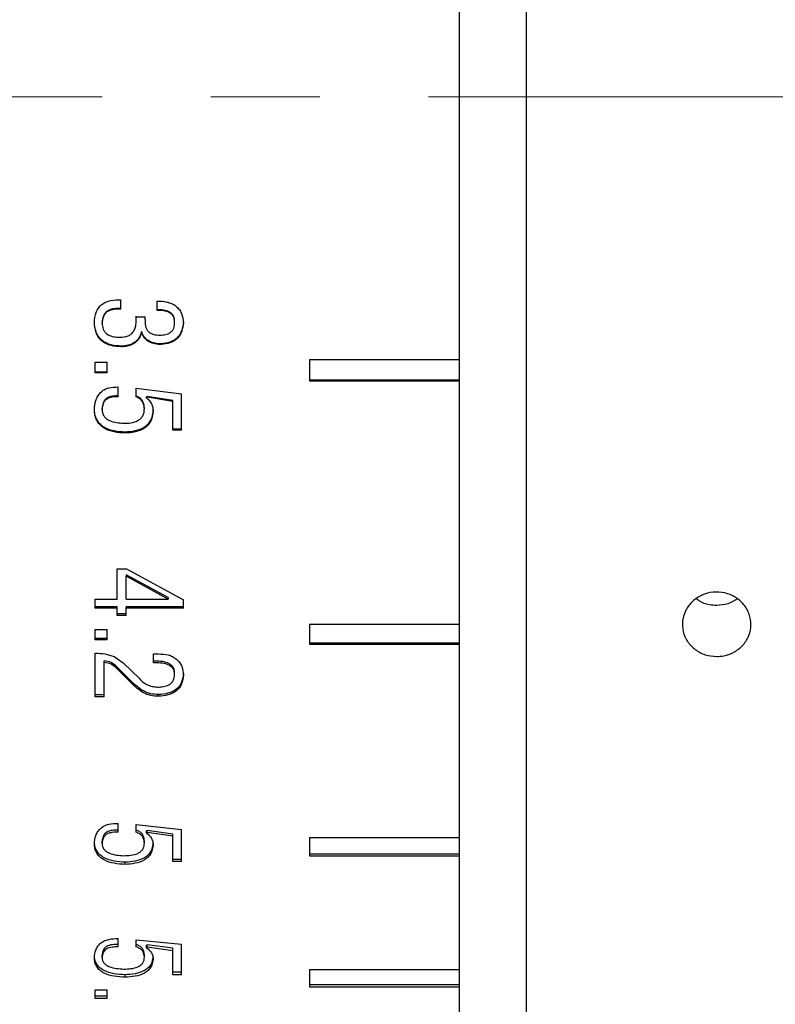
# Model space of a CAD drawing. Units: millimetres. Extents: x 0 to 420, y 0 to 297.
# Drawn here: x 176 to 194, y 170 to 193 of the extents above; entities that cross this region are included whole.
import ezdxf

# ---------------------------------------------------------------- set-up
doc = ezdxf.new("R2010")
doc.units = ezdxf.units.MM
doc.linetypes.add('CENTERX2', pattern=[20.32, 12.7, -2.54, 2.54, -2.54])
doc.layers.add('FORMAT', color=7, linetype='Continuous')
doc.styles.add('SLDTEXTSTYLE0', font='TXT', dxfattribs={"width": 0.7})
doc.dimstyles.new('SLDDIMSTYLE0', dxfattribs={"dimtxt": 2.728516, "dimasz": 3, "dimexe": 0, "dimexo": 0.0625, "dimgap": 0.682129, "dimtad": 1, "dimdec": 1, "dimrnd": 1e-09, "dimzin": 12, "dimdsep": 46, "dimtxsty": 'SLDTEXTSTYLE0', "dimsah": 1, "dimcen": 0.09, "dimadec": 0, "dimazin": 3, "dimtfac": 1, "dimtofl": 0, "dimtmove": 0, "dimatfit": 3, "dimfxl": 0, "dimfrac": 2, "dimtolj": 1, "dimtzin": 12, "dimarcsym": 0})

# ---------------------------------------------------------------- blocks, each defined once
blk = doc.blocks.new('_D_18')
at = {"layer": 'FORMAT'}
for p, q in [((187.226, 226.821), (118.667, 226.821)), ((119.667, 154.821), (119.667, 226.821)), ((187.226, 154.821), (118.667, 154.821))]:
    blk.add_line(p, q, dxfattribs=at)
for points in [[(119.667, 226.821), (119.167, 223.821), (120.167, 223.821)], [(119.667, 154.821), (120.167, 157.821), (119.167, 157.821)]]:
    blk.add_solid(points, dxfattribs=at)
at = {"layer": 'FORMAT', "char_height": 2.3813, "attachment_point": 1, "rotation": 90, "style": 'SLDTEXTSTYLE0'}
for s, insert in [('72', (116.598, 185.655)), ('%%c', (116.598, 182.639))]:
    blk.add_mtext(s, dxfattribs=dict(at, insert=insert))

msp = doc.modelspace()

# ---------------------------------------------------------------- linework, layer by layer
at = {"color": 7, "linetype": 'Continuous', "lineweight": 25}
for p, q in [((188.226, 154.821), (188.226, 226.821)), ((186.667, 155.721), (186.667, 208.371)), ((178.767, 185.865), (178.767, 186.087)), ((179.612, 185.833), (179.612, 186.055)), ((179.12, 185.684), (179.12, 185.699)), ((179.12, 185.684), (179.334, 185.684)), ((179.334, 185.621), (179.334, 185.684)), ((178.146, 185.557), (178.146, 185.573)), ((178.328, 185.536), (178.328, 185.551)), ((179.123, 185.604), (179.123, 185.618)), ((179.331, 185.576), (179.331, 185.561)), ((180.019, 185.547), (180.019, 185.562)), ((180.222, 185.547), (180.222, 185.562)), ((179.248, 185.325), (179.248, 185.341)), ((178.777, 184.987), (178.777, 185.004)), ((179.708, 185.04), (179.708, 185.056)), ((178.167, 184.629), (178.446, 184.629)), ((178.167, 184.376), (178.167, 184.629)), ((178.446, 184.376), (178.446, 184.629)), ((183.167, 184.689), (186.667, 184.689)), ((183.167, 184.689), (183.167, 184.196)), ((178.446, 184.394), (178.167, 184.394)), ((178.446, 184.376), (178.167, 184.376)), ((183.167, 184.215), (186.667, 184.215)), ((183.167, 184.196), (186.667, 184.196)), ((178.702, 183.819), (178.702, 184.05)), ((179.12, 184.019), (180.179, 183.893)), ((179.12, 183.819), (179.12, 184.019)), ((180.179, 183.045), (180.179, 183.893)), ((179.377, 183.829), (179.366, 183.818)), ((179.366, 183.798), (179.366, 183.818)), ((179.377, 183.809), (179.366, 183.798)), ((179.377, 183.809), (179.377, 183.829)), ((179.976, 183.735), (179.377, 183.829)), ((179.976, 183.714), (179.377, 183.809)), ((179.976, 183.714), (179.976, 183.735)), ((179.976, 183.045), (179.976, 183.714)), ((178.146, 183.516), (178.146, 183.536)), ((178.328, 183.526), (178.328, 183.547)), ((179.312, 183.536), (179.312, 183.557)), ((179.516, 183.484), (179.516, 183.505)), ((178.863, 182.972), (178.863, 182.995)), ((180.179, 183.067), (179.976, 183.067)), ((180.179, 183.045), (179.976, 183.045)), ((178.681, 179.808), (178.895, 179.808)), ((178.681, 179.1), (178.681, 179.808)), ((178.895, 179.808), (180.222, 179.079)), ((178.884, 179.667), (178.884, 179.635)), ((179.869, 179.133), (178.884, 179.667)), ((179.869, 179.1), (178.884, 179.635)), ((178.884, 179.1), (178.884, 179.635)), ((178.167, 179.1), (178.681, 179.1)), ((178.167, 178.888), (178.167, 179.1)), ((178.884, 179.1), (179.869, 179.1)), ((179.869, 179.133), (179.869, 179.1)), ((180.222, 178.888), (180.222, 179.079)), ((178.681, 178.922), (178.167, 178.922)), ((178.681, 178.888), (178.167, 178.888)), ((178.681, 178.888), (178.681, 178.922)), ((178.681, 178.717), (178.681, 178.888)), ((180.222, 178.922), (178.884, 178.922)), ((178.884, 178.888), (178.884, 178.922)), ((178.884, 178.717), (178.884, 178.888)), ((180.222, 178.888), (178.884, 178.888)), ((178.884, 178.752), (178.681, 178.752)), ((178.884, 178.717), (178.681, 178.717)), ((178.167, 178.386), (178.446, 178.386)), ((178.167, 178.147), (178.167, 178.386)), ((178.446, 178.147), (178.446, 178.386)), ((183.167, 178.511), (186.667, 178.511)), ((183.167, 178.511), (183.167, 178.044)), ((178.446, 178.183), (178.167, 178.183)), ((178.446, 178.147), (178.167, 178.147)), ((183.167, 178.081), (186.667, 178.081)), ((183.167, 178.044), (186.667, 178.044)), ((178.167, 176.821), (178.167, 177.838)), ((178.371, 177.62), (178.371, 177.657)), ((178.606, 177.759), (178.82, 177.61)), ((179.526, 177.818), (179.644, 177.818)), ((179.526, 177.61), (179.526, 177.818)), ((178.371, 176.821), (178.371, 177.62)), ((178.67, 177.481), (178.67, 177.519)), ((179.013, 177.175), (178.67, 177.519)), ((179.013, 177.136), (178.67, 177.481)), ((178.82, 177.61), (179.195, 177.244)), ((180.019, 177.333), (180.019, 177.371)), ((180.222, 177.323), (180.222, 177.361)), ((179.013, 177.136), (179.013, 177.175)), ((178.371, 176.861), (178.167, 176.861)), ((178.371, 176.821), (178.167, 176.821)), ((179.644, 176.831), (179.644, 176.871)), ((178.702, 173.657), (178.702, 173.863)), ((179.12, 173.835), (180.179, 173.723)), ((179.12, 173.657), (179.12, 173.835)), ((179.377, 173.697), (179.366, 173.688)), ((179.366, 173.639), (179.366, 173.688)), ((179.377, 173.648), (179.366, 173.639)), ((179.976, 173.613), (179.377, 173.697)), ((179.377, 173.648), (179.377, 173.697)), ((179.976, 173.564), (179.377, 173.648)), ((179.976, 173.564), (179.976, 173.613)), ((179.976, 172.971), (179.976, 173.564)), ((180.179, 172.971), (180.179, 173.723)), ((183.167, 173.538), (186.667, 173.538)), ((183.167, 173.538), (183.167, 173.104)), ((178.146, 173.387), (178.146, 173.437)), ((178.328, 173.397), (178.328, 173.446)), ((179.312, 173.406), (179.312, 173.456)), ((179.516, 173.36), (179.516, 173.409)), ((183.167, 173.153), (186.667, 173.153)), ((183.167, 173.104), (186.667, 173.104)), ((178.863, 172.907), (178.863, 172.958)), ((180.179, 173.022), (179.976, 173.022)), ((180.179, 172.971), (179.976, 172.971)), ((178.702, 170.981), (178.702, 171.175)), ((179.12, 171.149), (180.179, 171.042)), ((179.12, 170.981), (179.12, 171.149)), ((179.377, 171.029), (179.366, 171.02)), ((179.366, 170.963), (179.366, 171.02)), ((179.976, 170.95), (179.377, 171.029)), ((179.377, 170.972), (179.377, 171.029)), ((180.179, 170.333), (180.179, 171.042)), ((178.146, 170.726), (178.146, 170.783)), ((178.328, 170.735), (178.328, 170.792)), ((179.312, 170.743), (179.312, 170.801)), ((179.377, 170.972), (179.366, 170.963)), ((179.976, 170.893), (179.377, 170.972)), ((179.516, 170.7), (179.516, 170.757)), ((179.976, 170.893), (179.976, 170.95)), ((179.976, 170.333), (179.976, 170.893)), ((178.863, 170.273), (178.863, 170.331)), ((180.179, 170.392), (179.976, 170.392)), ((180.179, 170.333), (179.976, 170.333)), ((183.167, 170.452), (186.667, 170.452)), ((183.167, 170.452), (183.167, 170.046)), ((183.167, 170.105), (186.667, 170.105)), ((178.167, 169.979), (178.446, 169.979)), ((178.167, 169.774), (178.167, 169.979)), ((178.446, 169.834), (178.167, 169.834)), ((178.446, 169.774), (178.446, 169.979)), ((183.167, 170.046), (186.667, 170.046)), ((178.446, 169.774), (178.167, 169.774))]:
    msp.add_line(p, q, dxfattribs=at)
for points, knots in [([(178.146, 185.557), (178.152, 185.636), (178.162, 185.754), (178.234, 185.894), (178.315, 185.979), (178.416, 186.038), (178.567, 186.085), (178.688, 186.086), (178.767, 186.087)], [0, 0, 0, 0, 0.249621, 0.377265, 0.499606, 0.619213, 0.749851, 1, 1, 1, 1]), ([(179.612, 186.055), (179.688, 186.052), (179.803, 186.047), (179.947, 186.001), (180.046, 185.944), (180.126, 185.866), (180.201, 185.734), (180.214, 185.622), (180.222, 185.547)], [0, 0, 0, 0, 0.250185, 0.3801314, 0.5004511, 0.6247854, 0.7504995, 1, 1, 1, 1]), ([(178.767, 185.879), (178.713, 185.88), (178.631, 185.883), (178.526, 185.861), (178.452, 185.827), (178.393, 185.776), (178.337, 185.684), (178.332, 185.605), (178.328, 185.551)], [0, 0, 0, 0, 0.250682, 0.38512, 0.501323, 0.626904, 0.751116, 1, 1, 1, 1]), ([(178.767, 185.865), (178.713, 185.866), (178.631, 185.869), (178.526, 185.846), (178.452, 185.813), (178.393, 185.762), (178.337, 185.67), (178.332, 185.59), (178.328, 185.536)], [0, 0, 0, 0, 0.250384, 0.384641, 0.500808, 0.626371, 0.750721, 1, 1, 1, 1]), ([(178.702, 185.209), (178.766, 185.209), (178.861, 185.21), (178.978, 185.261), (179.048, 185.322), (179.095, 185.405), (179.126, 185.527), (179.122, 185.622), (179.12, 185.684)], [0, 0, 0, 0, 0.249698, 0.373377, 0.499511, 0.617741, 0.749711, 1, 1, 1, 1]), ([(180.019, 185.562), (180.018, 185.586), (180.016, 185.633), (179.994, 185.701), (179.953, 185.761), (179.875, 185.818), (179.756, 185.85), (179.66, 185.848), (179.612, 185.847)], [0, 0, 0, 0, 0.125038, 0.249933, 0.372458, 0.499586, 0.749174, 1, 1, 1, 1]), ([(180.019, 185.547), (180.018, 185.571), (180.016, 185.618), (179.994, 185.687), (179.953, 185.746), (179.875, 185.804), (179.756, 185.835), (179.66, 185.834), (179.612, 185.833)], [0, 0, 0, 0, 0.125255, 0.250334, 0.372923, 0.50008, 0.749452, 1, 1, 1, 1]), ([(178.777, 185.004), (178.696, 185.009), (178.572, 185.016), (178.419, 185.072), (178.316, 185.138), (178.236, 185.227), (178.163, 185.371), (178.153, 185.492), (178.146, 185.573)], [0, 0, 0, 0, 0.2504637, 0.3817857, 0.5009323, 0.6238694, 0.7507499, 1, 1, 1, 1]), ([(178.777, 184.987), (178.696, 184.992), (178.572, 185), (178.419, 185.056), (178.316, 185.121), (178.236, 185.211), (178.163, 185.355), (178.153, 185.477), (178.146, 185.557)], [0, 0, 0, 0, 0.2501393, 0.3813092, 0.5004226, 0.6233719, 0.7503903, 1, 1, 1, 1]), ([(178.328, 185.536), (178.331, 185.489), (178.337, 185.419), (178.384, 185.336), (178.451, 185.271), (178.562, 185.222), (178.655, 185.213), (178.702, 185.209)], [0, 0, 0, 0, 0.249582, 0.37586, 0.499909, 0.749395, 1, 1, 1, 1]), ([(179.334, 185.621), (179.332, 185.572), (179.329, 185.498), (179.359, 185.404), (179.4, 185.343), (179.459, 185.299), (179.551, 185.264), (179.627, 185.263), (179.676, 185.261)], [0, 0, 0, 0, 0.249964, 0.380586, 0.500033, 0.619518, 0.750096, 1, 1, 1, 1]), ([(179.676, 185.261), (179.719, 185.263), (179.783, 185.266), (179.866, 185.29), (179.922, 185.321), (179.969, 185.365), (180.011, 185.44), (180.016, 185.504), (180.019, 185.547)], [0, 0, 0, 0, 0.25025, 0.37583, 0.500691, 0.623726, 0.750694, 1, 1, 1, 1]), ([(180.222, 185.562), (180.214, 185.496), (180.201, 185.395), (180.143, 185.274), (180.08, 185.196), (180.001, 185.134), (179.878, 185.077), (179.776, 185.064), (179.708, 185.056)], [0, 0, 0, 0, 0.2495367, 0.3772738, 0.4995129, 0.6217566, 0.7497999, 1, 1, 1, 1]), ([(180.222, 185.547), (180.214, 185.48), (180.201, 185.38), (180.143, 185.258), (180.08, 185.179), (180.001, 185.118), (179.878, 185.06), (179.776, 185.048), (179.708, 185.04)], [0, 0, 0, 0, 0.249868, 0.3777, 0.5, 0.622167, 0.750131, 1, 1, 1, 1]), ([(179.248, 185.341), (179.231, 185.291), (179.206, 185.217), (179.14, 185.135), (179.06, 185.067), (178.96, 185.027), (178.856, 185.008), (178.804, 185.005), (178.777, 185.004)], [0, 0, 0, 0, 0.24938, 0.371972, 0.499577, 0.74916, 0.874552, 1, 1, 1, 1]), ([(179.248, 185.325), (179.231, 185.275), (179.206, 185.201), (179.14, 185.119), (179.06, 185.051), (178.96, 185.01), (178.856, 184.991), (178.804, 184.988), (178.777, 184.987)], [0, 0, 0, 0, 0.249711, 0.372384, 0.500001, 0.749423, 0.874688, 1, 1, 1, 1]), ([(179.708, 185.056), (179.659, 185.058), (179.562, 185.063), (179.421, 185.111), (179.306, 185.207), (179.267, 185.296), (179.248, 185.341)], [0, 0, 0, 0, 0.250868, 0.50106, 0.750431, 1, 1, 1, 1]), ([(179.708, 185.04), (179.659, 185.042), (179.562, 185.046), (179.444, 185.087), (179.364, 185.142), (179.296, 185.213), (179.267, 185.28), (179.248, 185.325)], [0, 0, 0, 0, 0.250315, 0.500031, 0.623516, 0.750427, 1, 1, 1, 1]), ([(178.146, 183.516), (178.152, 183.589), (178.162, 183.7), (178.22, 183.836), (178.286, 183.924), (178.374, 183.991), (178.514, 184.047), (178.627, 184.049), (178.702, 184.05)], [0, 0, 0, 0, 0.250069, 0.380495, 0.500284, 0.62192, 0.75026, 1, 1, 1, 1]), ([(178.702, 183.839), (178.656, 183.84), (178.585, 183.841), (178.494, 183.819), (178.432, 183.788), (178.381, 183.742), (178.336, 183.661), (178.331, 183.592), (178.328, 183.547)], [0, 0, 0, 0, 0.2506178, 0.3827774, 0.5011636, 0.6243748, 0.7509652, 1, 1, 1, 1]), ([(178.702, 183.819), (178.656, 183.82), (178.585, 183.821), (178.494, 183.799), (178.432, 183.768), (178.381, 183.722), (178.336, 183.641), (178.331, 183.572), (178.328, 183.526)], [0, 0, 0, 0, 0.25031, 0.382274, 0.500643, 0.623834, 0.750579, 1, 1, 1, 1]), ([(179.312, 183.557), (179.311, 183.588), (179.307, 183.648), (179.27, 183.733), (179.205, 183.801), (179.148, 183.827), (179.12, 183.839)], [0, 0, 0, 0, 0.2501871, 0.4996597, 0.7493947, 1, 1, 1, 1]), ([(179.312, 183.536), (179.311, 183.567), (179.307, 183.628), (179.27, 183.713), (179.205, 183.781), (179.148, 183.807), (179.12, 183.819)], [0, 0, 0, 0, 0.250432, 0.500045, 0.749697, 1, 1, 1, 1]), ([(179.366, 183.798), (179.408, 183.755), (179.472, 183.689), (179.505, 183.588), (179.514, 183.529), (179.515, 183.499), (179.516, 183.484)], [0, 0, 0, 0, 0.4984873, 0.7489477, 0.8744535, 1, 1, 1, 1]), ([(178.863, 182.995), (178.778, 183), (178.608, 183.011), (178.401, 183.082), (178.268, 183.188), (178.195, 183.293), (178.162, 183.392), (178.149, 183.474), (178.147, 183.516), (178.146, 183.536)], [0, 0, 0, 0, 0.250617, 0.500224, 0.627045, 0.750061, 0.874911, 0.937446, 1, 1, 1, 1]), ([(178.863, 182.972), (178.778, 182.978), (178.608, 182.989), (178.401, 183.06), (178.268, 183.166), (178.195, 183.271), (178.162, 183.37), (178.149, 183.453), (178.147, 183.495), (178.146, 183.516)], [0, 0, 0, 0, 0.250335, 0.499745, 0.626549, 0.749679, 0.874703, 0.93734, 1, 1, 1, 1]), ([(178.328, 183.526), (178.33, 183.498), (178.333, 183.443), (178.369, 183.367), (178.428, 183.306), (178.575, 183.223), (178.717, 183.211), (178.831, 183.202)], [0, 0, 0, 0, 0.1252538, 0.2502707, 0.3753599, 0.5006979, 1, 1, 1, 1]), ([(178.831, 183.202), (178.887, 183.204), (178.999, 183.207), (179.137, 183.246), (179.229, 183.31), (179.28, 183.376), (179.308, 183.454), (179.311, 183.509), (179.312, 183.536)], [0, 0, 0, 0, 0.250408, 0.500027, 0.627914, 0.749889, 0.874844, 1, 1, 1, 1]), ([(179.516, 183.505), (179.506, 183.428), (179.491, 183.313), (179.404, 183.184), (179.285, 183.082), (179.097, 183.012), (178.941, 183), (178.863, 182.995)], [0, 0, 0, 0, 0.249055, 0.373549, 0.49925, 0.749073, 1, 1, 1, 1]), ([(179.516, 183.484), (179.506, 183.407), (179.491, 183.292), (179.404, 183.162), (179.285, 183.06), (179.097, 182.989), (178.941, 182.978), (178.863, 182.972)], [0, 0, 0, 0, 0.249433, 0.374006, 0.499735, 0.749364, 1, 1, 1, 1]), ([(192.667, 177.759), (192.577, 177.768), (192.397, 177.784), (192.158, 177.913), (191.976, 178.102), (191.872, 178.34), (191.857, 178.597), (191.934, 178.844), (192.094, 179.054), (192.318, 179.203), (192.581, 179.273), (192.855, 179.257), (193.107, 179.156), (193.309, 178.982), (193.439, 178.754), (193.483, 178.5), (193.434, 178.247), (193.299, 178.024), (193.092, 177.857), (192.869, 177.771), (192.724, 177.763), (192.667, 177.759)], [0, 0, 0, 0, 0.0536797, 0.1073591, 0.1610468, 0.2147399, 0.268424, 0.3220987, 0.3757783, 0.4294694, 0.4831607, 0.5368406, 0.5905152, 0.644199, 0.6978921, 0.75158, 0.8052565, 0.858933, 0.912621, 0.9663141, 1, 1, 1, 1]), ([(192.2, 179.107), (192.216, 179.093), (192.298, 179.022), (192.467, 178.97), (192.611, 178.961), (192.667, 178.957)], [0, 0, 0, 0, 0.132418, 0.665423, 1, 1, 1, 1]), ([(192.667, 178.957), (192.758, 178.964), (192.93, 178.977), (193.074, 179.065), (193.141, 179.107)], [0, 0, 0, 0, 0.529082, 1, 1, 1, 1]), ([(178.167, 177.838), (178.243, 177.835), (178.393, 177.828), (178.535, 177.782), (178.606, 177.759)], [0, 0, 0, 0, 0.5007127, 1, 1, 1, 1]), ([(178.67, 177.519), (178.628, 177.557), (178.544, 177.633), (178.429, 177.649), (178.371, 177.657)], [0, 0, 0, 0, 0.49973, 1, 1, 1, 1]), ([(180.019, 177.371), (180.017, 177.397), (180.014, 177.447), (179.982, 177.518), (179.925, 177.574), (179.828, 177.624), (179.691, 177.65), (179.581, 177.648), (179.526, 177.648)], [0, 0, 0, 0, 0.124832, 0.249524, 0.372595, 0.499221, 0.749266, 1, 1, 1, 1]), ([(179.644, 177.818), (179.719, 177.816), (179.832, 177.813), (179.954, 177.767), (180.018, 177.732), (180.047, 177.71), (180.061, 177.699)], [0, 0, 0, 0, 0.499191, 0.74941, 0.874685, 1, 1, 1, 1]), ([(180.061, 177.699), (180.087, 177.674), (180.139, 177.623), (180.207, 177.497), (180.216, 177.392), (180.222, 177.323)], [0, 0, 0, 0, 0.250433, 0.500775, 1, 1, 1, 1]), ([(178.67, 177.481), (178.628, 177.519), (178.544, 177.595), (178.429, 177.611), (178.371, 177.62)], [0, 0, 0, 0, 0.499963, 1, 1, 1, 1]), ([(180.019, 177.333), (180.017, 177.358), (180.014, 177.409), (179.982, 177.48), (179.925, 177.536), (179.828, 177.586), (179.691, 177.612), (179.581, 177.61), (179.526, 177.61)], [0, 0, 0, 0, 0.125063, 0.249936, 0.373077, 0.499671, 0.74951, 1, 1, 1, 1]), ([(179.195, 177.244), (179.224, 177.214), (179.283, 177.154), (179.396, 177.087), (179.501, 177.057), (179.589, 177.047), (179.633, 177.047), (179.655, 177.047)], [0, 0, 0, 0, 0.250097, 0.499873, 0.749636, 0.87479, 1, 1, 1, 1]), ([(180.222, 177.361), (180.214, 177.293), (180.203, 177.191), (180.134, 177.068), (180.061, 176.993), (179.969, 176.936), (179.831, 176.886), (179.718, 176.877), (179.644, 176.871)], [0, 0, 0, 0, 0.249314, 0.376128, 0.499285, 0.619272, 0.749631, 1, 1, 1, 1]), ([(180.222, 177.323), (180.214, 177.255), (180.203, 177.152), (180.134, 177.029), (180.061, 176.953), (179.969, 176.896), (179.831, 176.846), (179.718, 176.837), (179.644, 176.831)], [0, 0, 0, 0, 0.249667, 0.3765772, 0.4997841, 0.6196849, 0.7499524, 1, 1, 1, 1]), ([(179.655, 177.047), (179.7, 177.05), (179.789, 177.056), (179.896, 177.098), (179.961, 177.156), (180.006, 177.229), (180.014, 177.291), (180.019, 177.333)], [0, 0, 0, 0, 0.25055, 0.499975, 0.624475, 0.750356, 1, 1, 1, 1]), ([(179.644, 176.871), (179.582, 176.874), (179.459, 176.879), (179.229, 176.971), (179.099, 177.093), (179.013, 177.175)], [0, 0, 0, 0, 0.250355, 0.500742, 1, 1, 1, 1]), ([(179.644, 176.831), (179.582, 176.834), (179.459, 176.84), (179.229, 176.931), (179.099, 177.054), (179.013, 177.136)], [0, 0, 0, 0, 0.250182, 0.500492, 1, 1, 1, 1]), ([(178.146, 173.387), (178.152, 173.452), (178.162, 173.551), (178.22, 173.672), (178.286, 173.751), (178.374, 173.81), (178.514, 173.86), (178.627, 173.862), (178.702, 173.863)], [0, 0, 0, 0, 0.250069, 0.380495, 0.500284, 0.62192, 0.75026, 1, 1, 1, 1]), ([(178.702, 173.706), (178.656, 173.707), (178.585, 173.708), (178.494, 173.688), (178.432, 173.661), (178.381, 173.62), (178.336, 173.548), (178.331, 173.487), (178.328, 173.446)], [0, 0, 0, 0, 0.250618, 0.382777, 0.501164, 0.624375, 0.750965, 1, 1, 1, 1]), ([(178.702, 173.657), (178.656, 173.658), (178.585, 173.659), (178.494, 173.639), (178.432, 173.612), (178.381, 173.57), (178.336, 173.498), (178.331, 173.437), (178.328, 173.397)], [0, 0, 0, 0, 0.25031, 0.382274, 0.500643, 0.623834, 0.750579, 1, 1, 1, 1]), ([(179.312, 173.456), (179.311, 173.483), (179.307, 173.537), (179.27, 173.612), (179.205, 173.673), (179.148, 173.695), (179.12, 173.706)], [0, 0, 0, 0, 0.250187, 0.49966, 0.749395, 1, 1, 1, 1]), ([(179.312, 173.406), (179.311, 173.433), (179.307, 173.487), (179.27, 173.563), (179.205, 173.623), (179.148, 173.646), (179.12, 173.657)], [0, 0, 0, 0, 0.250432, 0.500045, 0.749697, 1, 1, 1, 1]), ([(179.366, 173.639), (179.408, 173.6), (179.472, 173.541), (179.505, 173.452), (179.514, 173.399), (179.515, 173.373), (179.516, 173.36)], [0, 0, 0, 0, 0.498487, 0.748948, 0.874454, 1, 1, 1, 1]), ([(178.863, 172.958), (178.778, 172.963), (178.608, 172.973), (178.401, 173.036), (178.268, 173.129), (178.195, 173.221), (178.162, 173.309), (178.149, 173.382), (178.147, 173.419), (178.146, 173.437)], [0, 0, 0, 0, 0.250617, 0.500224, 0.627045, 0.750061, 0.874911, 0.937446, 1, 1, 1, 1]), ([(178.863, 172.907), (178.778, 172.912), (178.608, 172.922), (178.401, 172.985), (178.268, 173.078), (178.195, 173.171), (178.162, 173.259), (178.149, 173.332), (178.147, 173.369), (178.146, 173.387)], [0, 0, 0, 0, 0.250335, 0.499745, 0.626549, 0.749679, 0.874703, 0.93734, 1, 1, 1, 1]), ([(178.328, 173.397), (178.33, 173.372), (178.333, 173.324), (178.369, 173.256), (178.428, 173.202), (178.575, 173.128), (178.717, 173.118), (178.831, 173.11)], [0, 0, 0, 0, 0.125254, 0.250271, 0.37536, 0.500698, 1, 1, 1, 1]), ([(178.831, 173.11), (178.887, 173.111), (178.999, 173.115), (179.137, 173.149), (179.229, 173.205), (179.28, 173.264), (179.308, 173.333), (179.311, 173.382), (179.312, 173.406)], [0, 0, 0, 0, 0.250408, 0.500027, 0.627914, 0.749889, 0.874844, 1, 1, 1, 1]), ([(179.516, 173.409), (179.506, 173.341), (179.491, 173.239), (179.404, 173.125), (179.285, 173.036), (179.097, 172.973), (178.941, 172.963), (178.863, 172.958)], [0, 0, 0, 0, 0.2490554, 0.3735493, 0.4992501, 0.7490732, 1, 1, 1, 1]), ([(179.516, 173.36), (179.506, 173.291), (179.491, 173.189), (179.404, 173.074), (179.285, 172.985), (179.097, 172.922), (178.941, 172.912), (178.863, 172.907)], [0, 0, 0, 0, 0.249433, 0.374006, 0.499735, 0.749364, 1, 1, 1, 1]), ([(178.146, 170.726), (178.152, 170.787), (178.162, 170.88), (178.22, 170.995), (178.286, 171.069), (178.374, 171.125), (178.514, 171.172), (178.627, 171.174), (178.702, 171.175)], [0, 0, 0, 0, 0.250069, 0.380495, 0.500284, 0.62192, 0.75026, 1, 1, 1, 1]), ([(178.702, 171.037), (178.656, 171.038), (178.585, 171.039), (178.494, 171.02), (178.432, 170.994), (178.381, 170.956), (178.336, 170.888), (178.331, 170.83), (178.328, 170.792)], [0, 0, 0, 0, 0.250618, 0.382777, 0.501164, 0.624375, 0.750965, 1, 1, 1, 1]), ([(178.702, 170.981), (178.656, 170.981), (178.585, 170.982), (178.494, 170.963), (178.432, 170.938), (178.381, 170.899), (178.336, 170.831), (178.331, 170.773), (178.328, 170.735)], [0, 0, 0, 0, 0.25031, 0.382274, 0.500643, 0.623834, 0.750579, 1, 1, 1, 1]), ([(179.312, 170.801), (179.311, 170.826), (179.307, 170.877), (179.27, 170.948), (179.205, 171.006), (179.148, 171.027), (179.12, 171.037)], [0, 0, 0, 0, 0.250187, 0.49966, 0.749395, 1, 1, 1, 1]), ([(179.312, 170.743), (179.311, 170.769), (179.307, 170.82), (179.27, 170.891), (179.205, 170.949), (179.148, 170.97), (179.12, 170.981)], [0, 0, 0, 0, 0.250432, 0.5000448, 0.7496966, 1, 1, 1, 1]), ([(178.863, 170.331), (178.778, 170.336), (178.608, 170.345), (178.401, 170.404), (178.268, 170.492), (178.195, 170.579), (178.162, 170.662), (178.149, 170.731), (178.147, 170.766), (178.146, 170.783)], [0, 0, 0, 0, 0.250617, 0.500224, 0.627045, 0.750061, 0.874911, 0.937446, 1, 1, 1, 1]), ([(179.516, 170.757), (179.506, 170.693), (179.491, 170.596), (179.404, 170.489), (179.285, 170.404), (179.097, 170.345), (178.941, 170.336), (178.863, 170.331)], [0, 0, 0, 0, 0.249055, 0.373549, 0.49925, 0.749073, 1, 1, 1, 1]), ([(179.366, 170.963), (179.408, 170.926), (179.472, 170.871), (179.505, 170.786), (179.514, 170.737), (179.515, 170.712), (179.516, 170.7)], [0, 0, 0, 0, 0.498487, 0.748948, 0.874454, 1, 1, 1, 1]), ([(178.863, 170.273), (178.778, 170.277), (178.608, 170.287), (178.401, 170.346), (178.268, 170.434), (178.195, 170.521), (178.162, 170.604), (178.149, 170.673), (178.147, 170.708), (178.146, 170.726)], [0, 0, 0, 0, 0.250335, 0.499745, 0.626549, 0.749679, 0.874703, 0.93734, 1, 1, 1, 1]), ([(178.328, 170.735), (178.33, 170.712), (178.333, 170.666), (178.369, 170.602), (178.428, 170.551), (178.575, 170.481), (178.717, 170.472), (178.831, 170.464)], [0, 0, 0, 0, 0.125254, 0.250271, 0.37536, 0.500698, 1, 1, 1, 1]), ([(178.831, 170.464), (178.887, 170.465), (178.999, 170.468), (179.137, 170.501), (179.229, 170.554), (179.28, 170.609), (179.308, 170.674), (179.311, 170.72), (179.312, 170.743)], [0, 0, 0, 0, 0.250408, 0.500027, 0.627914, 0.749889, 0.874844, 1, 1, 1, 1]), ([(179.516, 170.7), (179.506, 170.635), (179.491, 170.539), (179.404, 170.43), (179.285, 170.346), (179.097, 170.287), (178.941, 170.277), (178.863, 170.273)], [0, 0, 0, 0, 0.249433, 0.374006, 0.499735, 0.749364, 1, 1, 1, 1])]:
    msp.add_open_spline(points, degree=3, knots=knots, dxfattribs=at)
at = {"layer": 'FORMAT', "linetype": 'CENTERX2', "lineweight": 18}
msp.add_line((104.666, 190.821), (308.685, 190.821), dxfattribs=at)

# ---------------------------------------------------------------- dimensions: what is measured, and where the dimension line sits
at = {"layer": 'FORMAT'}
dim = msp.add_linear_dim(base=(119.667, 226.821), p1=(188.226, 154.821), p2=(188.226, 226.821), angle=90, text='%%c<>', dimstyle='SLDDIMSTYLE0', dxfattribs=at)
dim.commit()
dim.dimension.update_dxf_attribs({"geometry": '_D_18', "text_midpoint": (119.667, 185.735), "dimtype": 160})

doc.saveas('drawing.dxf')
